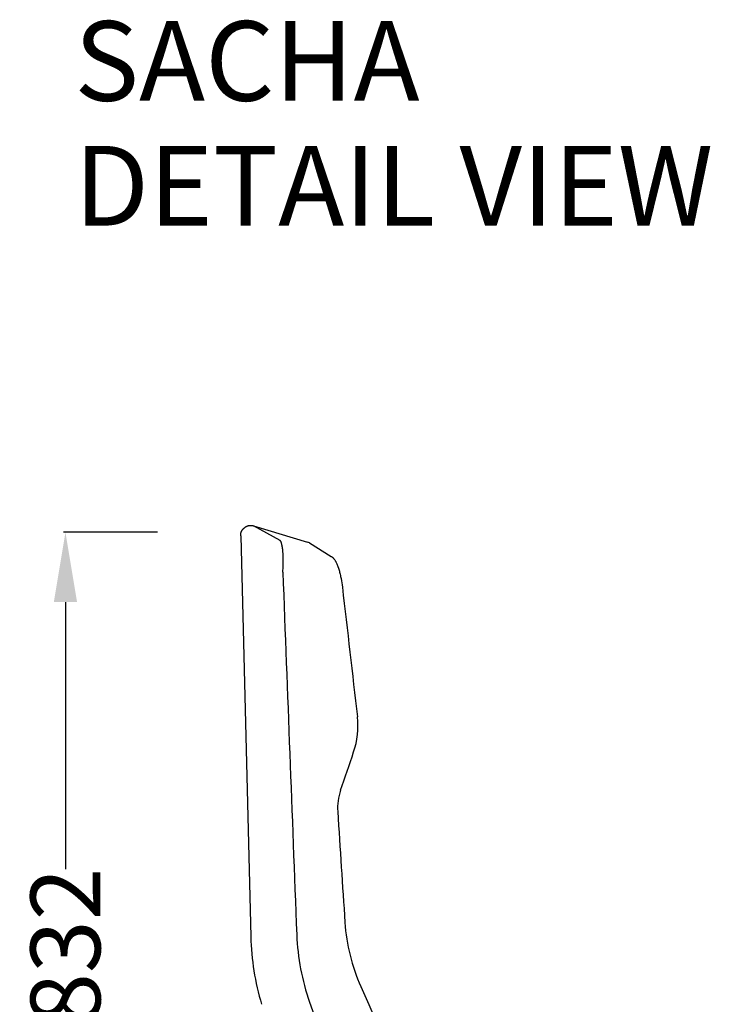
# Model space of a CAD drawing. Units: centimetres. Extents: x 3069 to 4157, y 893 to 1101.
# Drawn here: x 3237 to 3306, y 1002 to 1101 of the extents above; entities that cross this region are included whole.
import ezdxf

# ---------------------------------------------------------------- set-up
doc = ezdxf.new("R2010")
doc.units = ezdxf.units.CM
for name, color, linetype in [('NURUS DIMENSION', 7, 'Continuous'), ('NURUS ELEVATION', 7, 'Continuous'), ('NURUS TEXT', 7, 'Continuous')]:
    doc.layers.add(name, color=color, linetype=linetype)
doc.styles.add('ARIAL', font='arial.ttf')
doc.dimstyles.new('yeni', dxfattribs={"dimtxt": 7, "dimasz": 7, "dimexe": 0.18, "dimexo": 0.0625, "dimgap": 0.09, "dimtad": 0, "dimdec": 0, "dimlfac": 10, "dimzin": 0, "dimdsep": 46, "dimtxsty": 'ARIAL', "dimcen": 0.09, "dimadec": 0, "dimazin": 0, "dimtfac": 1, "dimtdec": 0, "dimtofl": 0, "dimtmove": 0, "dimatfit": 3, "dimfxl": 1, "dimtolj": 1, "dimtzin": 0, "dimarcsym": 0})

# ---------------------------------------------------------------- blocks, each defined once
blk = doc.blocks.new('*D14')
at = {"layer": 'DEFPOINTS', "color": 0}
for p in [(3250.65, 1049.885), (3241.327, 966.677), (3250.65, 966.677)]:
    blk.add_point(p, dxfattribs=at)
at = {"layer": 'NURUS DIMENSION', "color": 0, "lineweight": -2}
for p, q in [((3250.588, 1049.885), (3241.147, 1049.885)), ((3241.327, 1042.885), (3241.327, 1016.073)), ((3241.327, 973.677), (3241.327, 1000.489)), ((3250.588, 966.677), (3241.147, 966.677))]:
    blk.add_line(p, q, dxfattribs=at)
at = {"layer": 'NURUS DIMENSION', "color": 0}
for points in [[(3240.16, 1042.885), (3242.494, 1042.885), (3241.327, 1049.885)], [(3240.16, 973.677), (3242.494, 973.677), (3241.327, 966.677)]]:
    blk.add_solid(points, dxfattribs=at)
at = {"layer": 'NURUS DIMENSION', "color": 0, "insert": (3241.327, 1008.281), "char_height": 7, "attachment_point": 5, "rotation": 90, "style": 'ARIAL'}
blk.add_mtext('\\A1;832', dxfattribs=at)
blk = doc.blocks.new('Sacha High Backrest_SIDE')
at = {"layer": 'NURUS DIMENSION'}
for p, q in [((-40.567, 125.629), (-35.141, 124.011)), ((-37.89, 124.15), (-40.567, 125.629)), ((-41.853, 124.646), (-40.843, 84.382)), ((-34.946, 123.923), (-32.768, 122.569)), ((-31.393, 85.812), (-31.393, 85.812))]:
    blk.add_line(p, q, dxfattribs=at)
for points in [[(-41.853, 124.646), (-41.854, 124.696), (-41.854, 124.747), (-41.853, 124.773), (-41.852, 124.799), (-41.849, 124.825), (-41.846, 124.851), (-41.843, 124.877), (-41.84, 124.89), (-41.838, 124.903), (-41.835, 124.917), (-41.832, 124.93), (-41.829, 124.943), (-41.825, 124.956), (-41.821, 124.97), (-41.817, 124.983), (-41.813, 124.997), (-41.808, 125.01), (-41.803, 125.023), (-41.798, 125.037), (-41.792, 125.05), (-41.786, 125.064), (-41.78, 125.077), (-41.774, 125.091), (-41.767, 125.104), (-41.76, 125.117), (-41.745, 125.144), (-41.729, 125.171), (-41.712, 125.197), (-41.694, 125.223), (-41.674, 125.249), (-41.654, 125.275), (-41.632, 125.3), (-41.61, 125.325), (-41.587, 125.349), (-41.563, 125.373), (-41.538, 125.396), (-41.512, 125.419), (-41.486, 125.441), (-41.459, 125.462), (-41.431, 125.483), (-41.403, 125.503), (-41.374, 125.522), (-41.345, 125.539), (-41.316, 125.557), (-41.286, 125.573), (-41.256, 125.588), (-41.227, 125.602), (-41.196, 125.615), (-41.166, 125.626), (-41.136, 125.637), (-41.106, 125.647), (-41.076, 125.655), (-41.047, 125.663), (-41.032, 125.666), (-41.017, 125.669), (-41.003, 125.672), (-40.988, 125.674), (-40.973, 125.676), (-40.959, 125.678), (-40.945, 125.68), (-40.93, 125.681), (-40.916, 125.682), (-40.902, 125.683), (-40.888, 125.683), (-40.874, 125.683), (-40.86, 125.683), (-40.847, 125.683), (-40.833, 125.683), (-40.82, 125.682), (-40.806, 125.681), (-40.793, 125.68), (-40.767, 125.676), (-40.741, 125.672), (-40.715, 125.668), (-40.69, 125.662), (-40.665, 125.656), (-40.616, 125.643), (-40.567, 125.629)], [(-37.624, 120.979), (-37.596, 121.525), (-37.588, 121.802), (-37.585, 122.079), (-37.587, 122.337), (-37.593, 122.596), (-37.604, 122.827), (-37.62, 123.058), (-37.64, 123.266), (-37.653, 123.37), (-37.667, 123.474), (-37.68, 123.558), (-37.695, 123.641), (-37.711, 123.72), (-37.729, 123.798), (-37.746, 123.863), (-37.755, 123.895), (-37.765, 123.927), (-37.774, 123.952), (-37.783, 123.978), (-37.793, 124.002), (-37.804, 124.027), (-37.809, 124.038), (-37.814, 124.049), (-37.819, 124.059), (-37.825, 124.07), (-37.83, 124.078), (-37.835, 124.087), (-37.84, 124.095), (-37.846, 124.103), (-37.851, 124.11), (-37.856, 124.117), (-37.859, 124.12), (-37.862, 124.124), (-37.865, 124.127), (-37.868, 124.13), (-37.87, 124.133), (-37.873, 124.136), (-37.875, 124.138), (-37.878, 124.141), (-37.881, 124.143), (-37.884, 124.146), (-37.887, 124.148), (-37.89, 124.15)]]:
    blk.add_lwpolyline(points, dxfattribs=at)
blk.add_lwpolyline([(-32.757, 122.562), (-32.738, 122.55), (-32.72, 122.538), (-32.702, 122.525), (-32.685, 122.513), (-32.668, 122.5), (-32.651, 122.487), (-32.635, 122.473), (-32.619, 122.46), (-32.602, 122.444), (-32.585, 122.428), (-32.569, 122.413), (-32.553, 122.397), (-32.538, 122.381), (-32.523, 122.364), (-32.495, 122.332), (-32.464, 122.293), (-32.434, 122.254), (-32.406, 122.214), (-32.379, 122.173), (-32.358, 122.139), (-32.337, 122.105), (-32.318, 122.07), (-32.298, 122.035), (-32.262, 121.963), (-32.227, 121.889), (-32.193, 121.812), (-32.16, 121.732), (-32.128, 121.65), (-32.096, 121.564), (-32.034, 121.378), (-31.977, 121.19, -0.012405), (-31.87, 120.774, -0.010488), (-31.778, 120.336, -0.017853), (-31.648, 119.484)], format="xyb", dxfattribs=at)
for centre, radius, start, end in [((-35.369, 123.245), 0.8, 58.00759, 73.3794), ((33597.357, 1388.243), 33658.846, 182.1577103, 182.2197177), ((43878.726, 5194.46), 44202.673, 186.5927549, 186.6097612), ((-38.154, 105.523), 8.067, 341.27372, 6.59368), ((-1041.124, 445.283), 1067.022, 341.067496, 341.2859), ((-26.649, 97.291), 5.478, 160.90135, 183.58201), ((39808.047, 2681.472), 39923.908, 183.7117102, 183.7277245), ((-12.686, 87.041), 18.747, 183.75736, 204.14638), ((-14.851, 85.034), 26, 181.4367, 196.61989), ((-12.968, 85.489), 23.283, 182.24035, 199.22929), ((4151.152, 1949.68), 4580.213, 204.100932, 204.299341), ((4713.656, 1731.356), 5028.266, 199.198873, 199.361933)]:
    blk.add_arc(centre, radius, start, end, dxfattribs=at)

msp = doc.modelspace()

# ---------------------------------------------------------------- block references
at = {"layer": 'NURUS ELEVATION'}
msp.add_blockref('Sacha High Backrest_SIDE', (3300.784, 924.9), dxfattribs=at)

# ---------------------------------------------------------------- texts
at = {"layer": 'NURUS TEXT', "color": 0, "linetype": 'Continuous', "lineweight": 0, "char_height": 8, "attachment_point": 1, "style": 'ARIAL'}
for s, insert in [('{\\fCentury Gothic|b0|i0|c162|p34;SACHA}', (3242.215, 1101.213)), ('{\\fCentury Gothic|b0|i0|c162|p34;DETAIL VIEW}', (3242.215, 1088.68))]:
    msp.add_mtext(s, dxfattribs=dict(at, insert=insert))

# ---------------------------------------------------------------- dimensions: what is measured, and where the dimension line sits
at = {"layer": 'NURUS DIMENSION'}
dim = msp.add_linear_dim(base=(3241.327, 966.677), p1=(3250.65, 1049.885), p2=(3250.65, 966.677), angle=90, dimstyle='yeni', dxfattribs=at)
dim.commit()
dim.dimension.update_dxf_attribs({"geometry": '*D14', "text_midpoint": (3241.327, 1008.281)})

doc.saveas('drawing.dxf')
